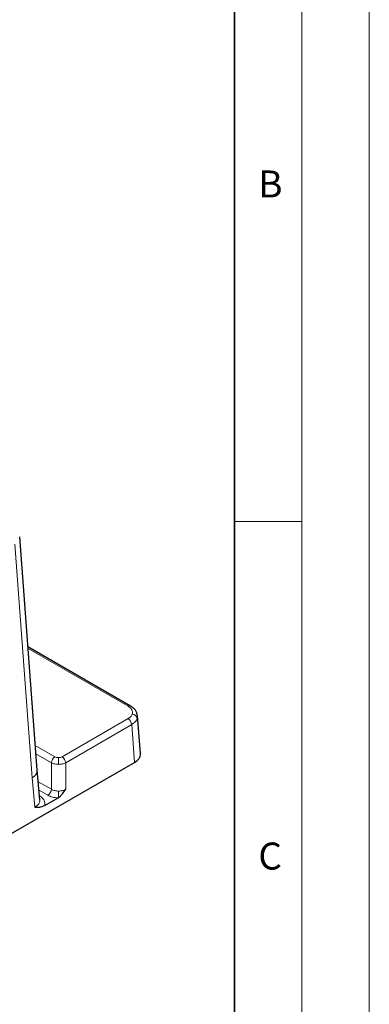
# Model space of a CAD drawing. Units: millimetres. Extents: x 0 to 420, y 0 to 297.
# Drawn here: x 394 to 420, y 163 to 236 of the extents above; entities that cross this region are included whole.
import ezdxf

# ---------------------------------------------------------------- set-up
doc = ezdxf.new("R2010")
doc.units = ezdxf.units.MM
doc.styles.add('SLDTEXTSTYLE0', font='TXT', dxfattribs={"width": 0.605})

msp = doc.modelspace()

# ---------------------------------------------------------------- linework, layer by layer
at = {"color": 7, "linetype": 'Continuous', "lineweight": 18}
for p, q in [((420, 0), (420, 297)), ((415, 292), (415, 5)), ((410, 198.5), (415, 198.5))]:
    msp.add_line(p, q, dxfattribs=at)
at = {"color": 7, "linetype": 'Continuous', "lineweight": 35}
msp.add_line((410, 5), (410, 287), dxfattribs=at)
at = {"color": 7, "linetype": 'Continuous', "lineweight": 25}
for p, q in [((395.39183, 180.083196), (394.094775, 197.367988)), ((402.314057, 184.842405), (394.705078, 189.234975)), ((403.039002, 181.315768), (402.829179, 184.114567)), ((292.28194, 116.980838), (402.6016, 180.667023)), ((395.590032, 177.900135), (395.391591, 180.086369)), ((395.955946, 177.475063), (396.935087, 178.040309)), ((396.972635, 178.063672), (396.935087, 178.040309)), ((395.591818, 177.861608), (395.579565, 177.898332))]:
    msp.add_line(p, q, dxfattribs=at)
at = {"color": 8, "linetype": 'Continuous', "lineweight": 18}
for p, q in [((393.730421, 196.825385), (395.028499, 179.526959)), ((394.715024, 189.102435), (402.126573, 184.823839)), ((402.127178, 183.906149), (397.237436, 181.083361)), ((402.828717, 184.114564), (402.801398, 183.908021)), ((397.502238, 180.640317), (402.39198, 183.463105)), ((402.39198, 183.463105), (402.6016, 180.667023)), ((396.707833, 181.083361), (395.253788, 181.922764)), ((395.30053, 181.299869), (396.443031, 180.640317)), ((396.972635, 181.019991), (396.972635, 180.52053)), ((396.443031, 180.640317), (396.443031, 178.673101)), ((397.502238, 178.673101), (397.502238, 180.640317)), ((395.028499, 179.526959), (395.225311, 177.358659)), ((395.468823, 179.2355), (396.443031, 178.673101)), ((396.17823, 178.230057), (395.525904, 178.606637)), ((396.972635, 178.063672), (396.972635, 178.539408))]:
    msp.add_line(p, q, dxfattribs=at)
for centre, radius, start, end in [((402.235476, 184.67993), 0.180471, 64.1492032, 127.11664178), ((401.81332, 183.417904), 0.580422, 4.46649145, 57.26591964), ((402.408945, 183.839894), 0.398322, 9.84806166, 86.33249717), ((397.021691, 180.595116), 0.580422, 122.73408036, 175.53350855), ((396.923578, 180.595116), 0.580422, 4.46649145, 57.26591964), ((395.864372, 178.718302), 0.580422, 302.73408036, 355.53350855)]:
    msp.add_arc(centre, radius, start, end, dxfattribs=at)
at = {"color": 7, "linetype": 'Continuous', "lineweight": 25}
msp.add_ellipse((401.537546, 181.27905), major_axis=(1.502857, -0.000988), ratio=0.576233925, start_param=5.499459542, end_param=6.326738545, dxfattribs=at)
at = {"color": 8, "linetype": 'Continuous', "lineweight": 18}
msp.add_ellipse((394.145827, 179.983097), major_axis=(1.245752, 0.103272), ratio=0.570930677, start_param=5.45140729, end_param=6.278726241, dxfattribs=at)
for points, knots in [([(394.093296, 197.367784), (394.093978, 197.365323), (394.10962, 197.308878), (394.090339, 197.251363), (394.071899, 197.196356)], [0, 0, 0, 0, 0.043596171, 1, 1, 1, 1]), ([(402.126573, 184.823839), (402.186311, 184.784181), (402.307606, 184.703657), (402.417805, 184.554534), (402.469546, 184.395233), (402.446011, 184.289471), (402.434424, 184.2374)], [0, 0, 0, 0, 0.246346688, 0.500188374, 0.753926893, 1, 1, 1, 1]), ([(402.434424, 184.2374), (402.404456, 184.175638), (402.344511, 184.052094), (402.19963, 183.954802), (402.127178, 183.906149)], [0, 0, 0, 0, 0.499920631, 1, 1, 1, 1]), ([(402.801398, 183.908021), (402.762213, 183.826752), (402.682664, 183.661763), (402.489829, 183.529976), (402.39198, 183.463105)], [0, 0, 0, 0, 0.492578389, 1, 1, 1, 1]), ([(396.972635, 181.019991), (396.92306, 181.022948), (396.823874, 181.028863), (396.746523, 181.065191), (396.707833, 181.083361)], [0, 0, 0, 0, 0.499814933, 1, 1, 1, 1]), ([(397.237436, 181.083361), (397.198746, 181.065191), (397.121395, 181.028863), (397.022209, 181.022948), (396.972635, 181.019991)], [0, 0, 0, 0, 0.500185067, 1, 1, 1, 1]), ([(396.972635, 180.52053), (396.877389, 180.526257), (396.732292, 180.534983), (396.55681, 180.585458), (396.481293, 180.621869), (396.443031, 180.640317)], [0, 0, 0, 0, 0.485215763, 0.73918441, 1, 1, 1, 1]), ([(397.502238, 180.640317), (397.463977, 180.621869), (397.388459, 180.585458), (397.212978, 180.534983), (397.06788, 180.526257), (396.972635, 180.52053)], [0, 0, 0, 0, 0.26081559, 0.514784237, 1, 1, 1, 1]), ([(395.563976, 178.187191), (395.616508, 178.152129), (395.749394, 178.063437), (395.88479, 177.890275), (395.973027, 177.684229), (395.961591, 177.544194), (395.955946, 177.475063)], [0, 0, 0, 0, 0.180200661, 0.455834296, 0.731361988, 1, 1, 1, 1]), ([(396.935087, 178.040309), (396.793363, 178.051145), (396.509812, 178.072825), (396.288784, 178.177634), (396.17823, 178.230057)], [0, 0, 0, 0, 0.499816595, 1, 1, 1, 1]), ([(396.443031, 178.673101), (396.481283, 178.652525), (396.556744, 178.611934), (396.732188, 178.555626), (396.877368, 178.545834), (396.972635, 178.539408)], [0, 0, 0, 0, 0.261128359, 0.515148979, 1, 1, 1, 1]), ([(396.972635, 178.539408), (397.067902, 178.545834), (397.213081, 178.555626), (397.388526, 178.611934), (397.463987, 178.652525), (397.502238, 178.673101)], [0, 0, 0, 0, 0.484851021, 0.738871641, 1, 1, 1, 1]), ([(395.225311, 177.358659), (395.281761, 177.394469), (395.393141, 177.465123), (395.54766, 177.631238), (395.574321, 177.770328), (395.591818, 177.861608)], [0, 0, 0, 0, 0.261038574, 0.51504387, 1, 1, 1, 1])]:
    msp.add_open_spline(points, degree=3, knots=knots, dxfattribs=at)
at = {"color": 7, "linetype": 'Continuous', "lineweight": 25}
for points, knots in [([(402.82885, 184.116027), (402.816818, 184.189665), (402.79296, 184.33569), (402.677409, 184.535412), (402.519511, 184.709169), (402.381855, 184.798441), (402.314123, 184.842367)], [0, 0, 0, 0, 0.258498997, 0.512600139, 0.760179989, 1, 1, 1, 1]), ([(396.972635, 178.063672), (397.019195, 178.099203), (397.118664, 178.17511), (397.300234, 178.38053), (397.422555, 178.557692), (397.502238, 178.673101)], [0, 0, 0, 0, 0.234736286, 0.501485808, 1, 1, 1, 1]), ([(395.225311, 177.358659), (395.340771, 177.348085), (395.571419, 177.326961), (395.827871, 177.425735), (395.955946, 177.475063)], [0, 0, 0, 0, 0.500586534, 1, 1, 1, 1])]:
    msp.add_open_spline(points, degree=3, knots=knots, dxfattribs=at)

# ---------------------------------------------------------------- texts
at = {"color": 7, "linetype": 'Continuous', "lineweight": 18, "char_height": 2, "attachment_point": 2, "style": 'SLDTEXTSTYLE0'}
for s, insert in [('B', (412.671725, 224.512083)), ('C', (412.649145, 174.727984))]:
    msp.add_mtext(s, dxfattribs=dict(at, insert=insert))

doc.saveas('drawing.dxf')
